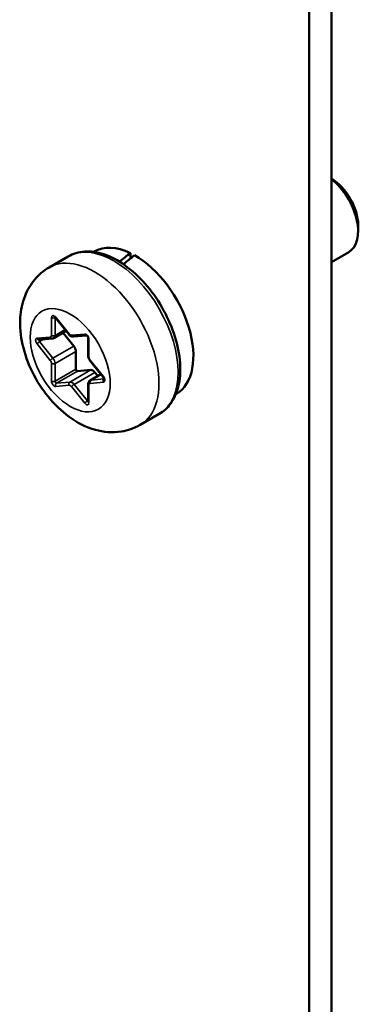
# Model space of a CAD drawing. Units: inches. Extents: x 3 to 151, y 2 to 117.
# Drawn here: x 57 to 58, y 104 to 108 of the extents above; entities that cross this region are included whole.
import ezdxf

# ---------------------------------------------------------------- set-up
doc = ezdxf.new("R2010")
doc.units = ezdxf.units.IN
doc.header["$LTSCALE"] = 7
doc.header["$MEASUREMENT"] = 0
doc.layers.add('Visible (ANSI)', color=7, linetype='Continuous', lineweight=50)
doc.layers.add('Visible Narrow (ANSI)', color=7, linetype='Continuous', lineweight=35)

msp = doc.modelspace()

# ---------------------------------------------------------------- linework, layer by layer
at = {"layer": 'Visible (ANSI)'}
for p, q in [((58.1369, 108.1154), (58.1369, 96.5087)), ((58.0584, 108.07), (58.0584, 96.4633)), ((58.2322, 107.1695), (58.2322, 107.1481)), ((57.2935, 107.0757), (57.2915, 107.0746)), ((57.4221, 107.0705), (57.4221, 107.051)), ((58.1369, 107.0383), (58.1987, 107.074)), ((57.201, 107.0587), (57.133, 107.0194)), ((57.1559, 106.8401), (57.2033, 106.7812)), ((57.1498, 106.7679), (57.1936, 106.7932)), ((57.2209, 106.7393), (57.1826, 106.7869)), ((57.097, 106.762), (57.1444, 106.7662)), ((57.2195, 106.773), (57.2664, 106.7771)), ((57.2722, 106.7674), (57.2722, 106.7043)), ((57.2283, 106.6571), (57.2283, 106.7202)), ((57.2784, 106.6877), (57.3258, 106.6288)), ((57.2812, 106.6544), (57.2339, 106.6501)), ((57.3064, 106.633), (57.2961, 106.6458)), ((57.2791, 106.6173), (57.3173, 106.6393)), ((57.2722, 106.6041), (57.2722, 106.541)), ((57.5858, 106.5695), (57.5838, 106.5684)), ((57.5248, 106.498), (57.4567, 106.4587))]:
    msp.add_line(p, q, dxfattribs=at)
for centre, major_axis, ratio, start_param, end_param in [((58.1363, 107.2249), (-0.0678, 0.1175), 0.57735, 3.926991, 5.491335), ((58.1178, 107.2141), (0.0809, -0.1402), 0.57735, 0, 2.187833), ((57.4396, 106.8226), (-0.1461, 0.2531), 0.57735, 5.582694, 6.283185), ((57.3402, 106.7653), (-0.958, -0.8193), 0.144969, 4.504136, 4.54405), ((57.4227, 106.8129), (-0.958, -0.8193), 0.144969, 4.574597, 4.615286), ((57.4396, 106.8226), (0.1461, -0.2531), 0.57735, 0, 2.37064), ((57.2135, 106.7288), (-0.0105, 0.0182), 0.57735, 3.926991, 4.974188), ((57.2321, 106.6549), (0.00263, -0.00455), 0.57735, 3.926991, 6.021386), ((57.2887, 106.6352), (-0.0105, 0.0182), 0.57735, 4.974188, 6.021386)]:
    msp.add_ellipse(centre, major_axis=major_axis, ratio=ratio, start_param=start_param, end_param=end_param, dxfattribs=at)
for points, knots in [([(57.201, 107.0587), (57.2184, 107.0687), (57.2382, 107.0745), (57.281, 107.0773), (57.3042, 107.0738), (57.3529, 107.0577), (57.3784, 107.0442), (57.4281, 107.0086), (57.4523, 106.9864), (57.4967, 106.9359), (57.5168, 106.9077), (57.5514, 106.8479), (57.5658, 106.8165), (57.5874, 106.7531), (57.5946, 106.7212), (57.6009, 106.66), (57.5999, 106.6306), (57.589, 106.5776), (57.5792, 106.5538), (57.5539, 106.5193), (57.5404, 106.507), (57.5248, 106.498)], [0.785398, 0.785398, 0.785398, 0.785398, 1.062551, 1.062551, 1.361239, 1.361239, 1.689173, 1.689173, 2.022975, 2.022975, 2.35465, 2.35465, 2.685244, 2.685244, 3.016893, 3.016893, 3.350675, 3.350675, 3.678634, 3.678634, 3.926991, 3.926991, 3.926991, 3.926991]), ([(57.133, 107.0194), (57.1134, 107.0081), (57.096, 106.9932), (57.0667, 106.9584), (57.0554, 106.9383), (57.0374, 106.8926), (57.0324, 106.8668), (57.0285, 106.809), (57.0317, 106.7769), (57.0461, 106.7116), (57.0581, 106.6784), (57.089, 106.6157), (57.1078, 106.5862), (57.1516, 106.5323), (57.1764, 106.508), (57.2322, 106.4674), (57.2631, 106.4509), (57.3263, 106.4334), (57.3576, 106.4302), (57.4127, 106.4388), (57.4358, 106.4466), (57.4567, 106.4587)], [5.497787, 5.497787, 5.497787, 5.497787, 5.70438, 5.70438, 5.928926, 5.928926, 6.208627, 6.208627, 6.566721, 6.566721, 6.955261, 6.955261, 7.338697, 7.338697, 7.72427, 7.72427, 8.108816, 8.108816, 8.419007, 8.419007, 8.63938, 8.63938, 8.63938, 8.63938]), ([(57.153, 106.8426), (57.153, 106.8426), (57.1531, 106.8426), (57.1533, 106.8424), (57.1535, 106.8423), (57.1541, 106.842), (57.1544, 106.8417), (57.155, 106.8411), (57.1554, 106.8407), (57.1558, 106.8402), (57.1559, 106.8402), (57.1559, 106.8401)], [1.3207827, 1.3207827, 1.3207827, 1.3207827, 1.4876303, 1.4876303, 1.6648848, 1.6648848, 1.8527383, 1.8527383, 2.0570965, 2.0570965, 2.0943951, 2.0943951, 2.0943951, 2.0943951]), ([(57.2033, 106.7812), (57.204, 106.7803), (57.2048, 106.7794), (57.2066, 106.7777), (57.2075, 106.7769), (57.2095, 106.7755), (57.2106, 106.7749), (57.2128, 106.7739), (57.2141, 106.7735), (57.2167, 106.7729), (57.2181, 106.7728), (57.2195, 106.773)], [1.047198, 1.047198, 1.047198, 1.047198, 1.256637, 1.256637, 1.466077, 1.466077, 1.675516, 1.675516, 1.884956, 1.884956, 2.094395, 2.094395, 2.094395, 2.094395]), ([(57.1444, 106.7662), (57.1447, 106.7663), (57.1451, 106.7663), (57.1458, 106.7665), (57.1462, 106.7665), (57.1469, 106.7667), (57.1473, 106.7668), (57.148, 106.7671), (57.1484, 106.7672), (57.1491, 106.7676), (57.1494, 106.7677), (57.1498, 106.7679)], [2.0943951, 2.0943951, 2.0943951, 2.0943951, 2.146755, 2.146755, 2.1991149, 2.1991149, 2.2514747, 2.2514747, 2.3038346, 2.3038346, 2.3561945, 2.3561945, 2.3561945, 2.3561945]), ([(57.2662, 106.7772), (57.2662, 106.7772), (57.2663, 106.7772), (57.2666, 106.7771), (57.2668, 106.7769), (57.2673, 106.7766), (57.2676, 106.7764), (57.2682, 106.7758), (57.2686, 106.7754), (57.2694, 106.7745), (57.2697, 106.774), (57.2705, 106.7729), (57.2708, 106.7722), (57.2713, 106.771), (57.2716, 106.7704), (57.2719, 106.7694), (57.272, 106.7689), (57.2722, 106.768), (57.2722, 106.7677), (57.2722, 106.7674)], [1.320783, 1.320783, 1.320783, 1.320783, 1.48763, 1.48763, 1.664885, 1.664885, 1.852738, 1.852738, 2.057096, 2.057096, 2.276506, 2.276506, 2.504134, 2.504134, 2.730204, 2.730204, 2.944792, 2.944792, 3.141593, 3.141593, 3.141593, 3.141593]), ([(57.2722, 106.7043), (57.2722, 106.7031), (57.2723, 106.7019), (57.2727, 106.6995), (57.273, 106.6983), (57.2737, 106.696), (57.2741, 106.6949), (57.2752, 106.6927), (57.2757, 106.6917), (57.277, 106.6896), (57.2777, 106.6886), (57.2784, 106.6877)], [0, 0, 0, 0, 0.20944, 0.20944, 0.418879, 0.418879, 0.628319, 0.628319, 0.837758, 0.837758, 1.047198, 1.047198, 1.047198, 1.047198]), ([(57.2791, 106.6173), (57.2781, 106.6167), (57.2772, 106.616), (57.2756, 106.6144), (57.2749, 106.6135), (57.2738, 106.6116), (57.2734, 106.6107), (57.2727, 106.6088), (57.2725, 106.6078), (57.2722, 106.6059), (57.2722, 106.605), (57.2722, 106.6041)], [5.4977871, 5.4977871, 5.4977871, 5.4977871, 5.6548668, 5.6548668, 5.8119464, 5.8119464, 5.969026, 5.969026, 6.1261057, 6.1261057, 6.2831853, 6.2831853, 6.2831853, 6.2831853]), ([(57.3258, 106.6288), (57.3262, 106.6283), (57.3265, 106.6278), (57.3272, 106.6266), (57.3276, 106.626), (57.3281, 106.6248), (57.3283, 106.6242), (57.3286, 106.6232), (57.3287, 106.6227), (57.3288, 106.6219), (57.3288, 106.6216), (57.3288, 106.6212), (57.3288, 106.6211), (57.3288, 106.621), (57.3288, 106.621), (57.3288, 106.621)], [2.094395, 2.094395, 2.094395, 2.094395, 2.315845, 2.315845, 2.543948, 2.543948, 2.768685, 2.768685, 2.980454, 2.980454, 3.174094, 3.174094, 3.353273, 3.353273, 3.391606, 3.391606, 3.391606, 3.391606]), ([(57.2722, 106.541), (57.2722, 106.5408), (57.2722, 106.5406), (57.2722, 106.5405), (57.2721, 106.5405), (57.2721, 106.5405)], [3.1415927, 3.1415927, 3.1415927, 3.1415927, 3.2986723, 3.2986723, 3.3916063, 3.3916063, 3.3916063, 3.3916063])]:
    msp.add_open_spline(points, degree=3, knots=knots, dxfattribs=at)
at = {"layer": 'Visible Narrow (ANSI)'}
for p, q in [((57.1417, 106.8407), (57.1417, 106.7776)), ((57.1541, 106.8407), (57.155, 106.8412)), ((57.1541, 106.7776), (57.1541, 106.8407)), ((57.2039, 106.7831), (57.1566, 106.842)), ((57.1541, 106.7776), (57.1897, 106.7981)), ((57.2599, 106.7823), (57.2126, 106.7781)), ((57.1374, 106.7714), (57.0901, 106.7672)), ((57.0901, 106.7474), (57.1374, 106.6885)), ((57.0993, 106.7553), (57.1135, 106.7635)), ((57.1467, 106.6965), (57.0993, 106.7553)), ((57.2747, 106.7007), (57.2747, 106.7639)), ((57.1467, 106.6965), (57.2209, 106.7393)), ((57.1541, 106.6773), (57.2283, 106.7202)), ((57.1417, 106.6773), (57.1417, 106.6142)), ((57.1541, 106.6142), (57.1541, 106.6773)), ((57.3264, 106.6307), (57.2791, 106.6896)), ((57.1541, 106.6142), (57.2283, 106.6571)), ((57.1597, 106.6073), (57.2339, 106.6501)), ((57.207, 106.6115), (57.2812, 106.6544)), ((57.2218, 106.6029), (57.2961, 106.6458)), ((57.207, 106.6115), (57.1597, 106.6073)), ((57.2791, 106.6067), (57.3264, 106.6109)), ((57.2822, 106.6182), (57.3178, 106.6388)), ((57.3287, 106.6224), (57.2822, 106.6182)), ((57.1566, 106.5957), (57.2039, 106.6)), ((57.2126, 106.595), (57.2599, 106.5361)), ((57.2692, 106.5441), (57.2218, 106.6029)), ((57.2747, 106.5374), (57.2747, 106.6005)), ((57.2692, 106.5441), (57.2722, 106.5458))]:
    msp.add_line(p, q, dxfattribs=at)
for centre, major_axis, ratio, start_param, end_param in [((57.3629, 106.7783), (-0.1619, 0.2804), 0.57735, 3.141593, 6.283185), ((57.2949, 106.739), (0.1619, -0.2804), 0.57735, 0, 3.141593), ((57.1516, 106.8349), (-0.007, 0.0121), 0.57735, 4.974188, 7.068583), ((57.1479, 106.8442), (-0.00875, 0), 0.57735, 0.785398, 2.356194), ((57.1578, 106.8385), (-0.00263, 0.00455), 0.57735, 0.494902, 0.785398), ((57.1628, 106.8456), (-0.00682, -0.00548), 0.211325, 5.651271, 6.283185), ((57.2101, 106.7867), (-0.00682, -0.00548), 0.211325, 5.651271, 6.283185), ((57.2082, 106.7893), (0.0061, -0.0106), 0.57735, 4.974188, 6.021386), ((57.2649, 106.7696), (-0.007, 0.0121), 0.57735, 3.926991, 6.021386), ((57.2661, 106.7859), (0.00078, -0.00872), 0.788675, 5.063268, 6.206348), ((57.095, 106.7544), (-0.007, 0.0121), 0.57735, 6.021386, 8.115781), ((57.0962, 106.7707), (0.00078, -0.00872), 0.788675, 5.063268, 6.283185), ((57.0962, 106.7509), (-0.00682, -0.00548), 0.211325, 4.080475, 5.651271), ((57.1012, 106.758), (-0.00263, 0.00455), 0.57735, 0.20755, 1.832596), ((57.1331, 106.7826), (0.0061, -0.0106), 0.57735, 6.021386, 7.068583), ((57.1436, 106.775), (0.00078, -0.00872), 0.788675, 5.063268, 6.283185), ((57.1479, 106.7811), (-0.00875, 0), 0.57735, 0.785398, 2.356194), ((57.1393, 106.7861), (0.0105, -0.0182), 0.57735, 0, 0.785398), ((57.2188, 106.7817), (0.00078, -0.00872), 0.788675, 5.063268, 6.283185), ((57.2809, 106.7674), (-0.00875, 0), 0.57735, 0, 0.785398), ((57.1436, 106.6921), (-0.00682, -0.00548), 0.211325, 4.080475, 5.651271), ((57.1331, 106.6823), (0.0061, -0.0106), 0.57735, 0.785398, 1.832596), ((57.1479, 106.6809), (-0.00875, 0), 0.57735, 0.785398, 2.356194), ((57.1393, 106.6859), (-0.0105, 0.0182), 0.57735, 3.926991, 4.974188), ((57.2809, 106.7043), (-0.00875, 0), 0.57735, 0, 0.785398), ((57.2834, 106.6957), (-0.0061, 0.0106), 0.57735, 0.785398, 1.832596), ((57.2853, 106.6932), (-0.00682, -0.00548), 0.211325, 5.651271, 6.283185), ((57.1479, 106.6178), (-0.00875, 0), 0.57735, 0.785398, 2.356194), ((57.1516, 106.6085), (0.007, -0.0121), 0.57735, 3.926991, 6.021386), ((57.1578, 106.6121), (0.00263, -0.00455), 0.57735, 3.926991, 6.021386), ((57.1628, 106.5993), (-0.00078, 0.00872), 0.788675, 0.350879, 1.921676), ((57.2101, 106.6035), (-0.00078, 0.00872), 0.788675, 0.350879, 1.921676), ((57.2144, 106.5924), (-0.0105, 0.0182), 0.57735, 4.974188, 6.021386), ((57.2834, 106.5955), (-0.0061, 0.0106), 0.57735, 6.021386, 7.068583), ((57.2853, 106.6103), (-0.00078, 0.00872), 0.788675, 0.350879, 1.921676), ((57.2896, 106.5991), (-0.0105, 0.0182), 0.57735, 6.021386, 6.283185), ((57.3326, 106.6145), (0.00078, -0.00872), 0.788675, 3.613733, 5.063268), ((57.3326, 106.6343), (-0.00682, -0.00548), 0.211325, 5.651271, 6.283185), ((57.3215, 106.6237), (0.007, -0.0121), 0.57735, 6.021386, 8.115781), ((57.2082, 106.5888), (-0.0061, 0.0106), 0.57735, 4.974188, 6.021386), ((57.2188, 106.5985), (-0.00682, -0.00548), 0.211325, 4.080475, 5.651271), ((57.2809, 106.6041), (-0.00875, 0), 0.57735, 0, 0.785398), ((57.2661, 106.5397), (-0.00682, -0.00548), 0.211325, 4.080475, 5.651271), ((57.2649, 106.5431), (0.007, -0.0121), 0.57735, 4.974188, 7.068583), ((57.271, 106.5467), (-0.00262, 0.00455), 0.57735, 1.832596, 2.671013), ((57.2809, 106.541), (-0.00875, 0), 0.57735, 0, 0.785398)]:
    msp.add_ellipse(centre, major_axis=major_axis, ratio=ratio, start_param=start_param, end_param=end_param, dxfattribs=at)
msp.add_ellipse((57.2082, 106.689), major_axis=(0.1006, -0.1743), ratio=0.57735, dxfattribs=at)

doc.saveas('drawing.dxf')
